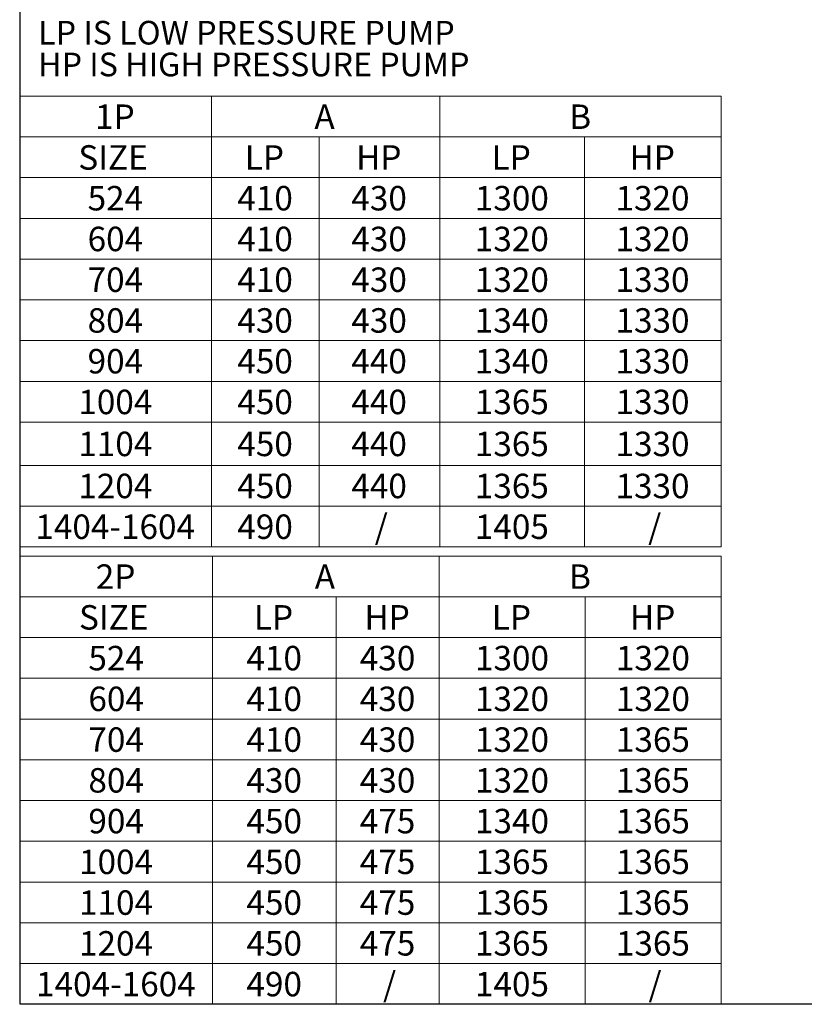
# Paper-space layout 'WQ+IDRO' of a CAD drawing. Units: millimetres. Extents: x 6 to 414, y 5 to 290.
# Drawn here: x 6 to 103, y 5 to 126 of the extents above; entities that cross this region are included whole.
import ezdxf

# ---------------------------------------------------------------- set-up
doc = ezdxf.new("R2010")
doc.units = ezdxf.units.MM
doc.styles.add('SLDTEXTSTYLE0', font='TXT', dxfattribs={"width": 0.75})
doc.styles.add('SLDTEXTSTYLE2', font='TXT', dxfattribs={"width": 0.605})

# ---------------------------------------------------------------- blocks, each defined once
blk = doc.blocks.new('SW_NOTE_0_98')
at = {"color": 0, "linetype": 'Continuous', "lineweight": 0, "char_height": 2.9, "attachment_point": 1, "style": 'SLDTEXTSTYLE0'}
for s, insert in [('LP IS LOW PRESSURE PUMP', (0, 3.74)), ('HP IS HIGH PRESSURE PUMP', (0, -0.16))]:
    blk.add_mtext(s, dxfattribs=dict(at, insert=insert))
blk = doc.blocks.new('SW_TABLEANNOTATION_5')
at = {"color": 0, "linetype": 'Continuous', "lineweight": 18}
for p, q in [((0, 0), (0, -5)), ((0, 0), (23.63, 0)), ((23.63, 0), (23.63, -5)), ((23.63, 0), (23.63, -5)), ((23.63, 0), (38.79, 0)), ((38.79, 0), (51.44, 0)), ((51.44, 0), (51.44, -5)), ((51.44, 0), (51.44, -5)), ((51.44, 0), (69.35, 0)), ((69.35, 0), (86.01, 0)), ((86.01, 0), (86.01, -5)), ((0, -5), (0, -10)), ((0, -5), (23.63, -5)), ((23.63, -5), (23.63, -10)), ((23.63, -5), (38.79, -5)), ((38.79, -5), (38.79, -10)), ((38.79, -5), (51.44, -5)), ((51.44, -5), (51.44, -10)), ((51.44, -5), (69.35, -5)), ((69.35, -5), (69.35, -10)), ((69.35, -5), (86.01, -5)), ((86.01, -5), (86.01, -10)), ((0, -10), (0, -15)), ((0, -10), (23.63, -10)), ((23.63, -10), (23.63, -15)), ((23.63, -10), (38.79, -10)), ((38.79, -10), (38.79, -15)), ((38.79, -10), (51.44, -10)), ((51.44, -10), (51.44, -15)), ((51.44, -10), (69.35, -10)), ((69.35, -10), (69.35, -15)), ((69.35, -10), (86.01, -10)), ((86.01, -10), (86.01, -15)), ((0, -15), (0, -20)), ((0, -15), (23.63, -15)), ((23.63, -15), (23.63, -20)), ((23.63, -15), (38.79, -15)), ((38.79, -15), (38.79, -20)), ((38.79, -15), (51.44, -15)), ((51.44, -15), (51.44, -20)), ((51.44, -15), (69.35, -15)), ((69.35, -15), (69.35, -20)), ((69.35, -15), (86.01, -15)), ((86.01, -15), (86.01, -20)), ((0, -20), (0, -25)), ((0, -20), (23.63, -20)), ((23.63, -20), (23.63, -25)), ((23.63, -20), (38.79, -20)), ((38.79, -20), (38.79, -25)), ((38.79, -20), (51.44, -20)), ((51.44, -20), (51.44, -25)), ((51.44, -20), (69.35, -20)), ((69.35, -20), (69.35, -25)), ((69.35, -20), (86.01, -20)), ((86.01, -20), (86.01, -25)), ((0, -25), (0, -30)), ((0, -25), (23.63, -25)), ((23.63, -25), (23.63, -30)), ((23.63, -25), (38.79, -25)), ((38.79, -25), (38.79, -30)), ((38.79, -25), (51.44, -25)), ((51.44, -25), (51.44, -30)), ((51.44, -25), (69.35, -25)), ((69.35, -25), (69.35, -30)), ((69.35, -25), (86.01, -25)), ((86.01, -25), (86.01, -30)), ((0, -30), (0, -35)), ((0, -30), (23.63, -30)), ((23.63, -30), (23.63, -35)), ((23.63, -30), (38.79, -30)), ((38.79, -30), (38.79, -35)), ((38.79, -30), (51.44, -30)), ((51.44, -30), (51.44, -35)), ((51.44, -30), (69.35, -30)), ((69.35, -30), (69.35, -35)), ((69.35, -30), (86.01, -30)), ((86.01, -30), (86.01, -35)), ((0, -35), (0, -40)), ((0, -35), (23.63, -35)), ((23.63, -35), (23.63, -40)), ((23.63, -35), (38.79, -35)), ((38.79, -35), (38.79, -40)), ((38.79, -35), (51.44, -35)), ((51.44, -35), (51.44, -40)), ((51.44, -35), (69.35, -35)), ((69.35, -35), (69.35, -40)), ((69.35, -35), (86.01, -35)), ((86.01, -35), (86.01, -40)), ((0, -40), (0, -45)), ((0, -40), (23.63, -40)), ((23.63, -40), (23.63, -45)), ((23.63, -40), (38.79, -40)), ((38.79, -40), (38.79, -45)), ((38.79, -40), (51.44, -40)), ((51.44, -40), (51.44, -45)), ((51.44, -40), (69.35, -40)), ((69.35, -40), (69.35, -45)), ((69.35, -40), (86.01, -40)), ((86.01, -40), (86.01, -45)), ((0, -45), (0, -50)), ((0, -45), (23.63, -45)), ((23.63, -45), (23.63, -50)), ((23.63, -45), (38.79, -45)), ((38.79, -45), (38.79, -50)), ((38.79, -45), (51.44, -45)), ((51.44, -45), (51.44, -50)), ((51.44, -45), (69.35, -45)), ((69.35, -45), (69.35, -50)), ((69.35, -45), (86.01, -45)), ((86.01, -45), (86.01, -50)), ((0, -50), (0, -55)), ((0, -50), (23.63, -50)), ((23.63, -50), (23.63, -55)), ((23.63, -50), (38.79, -50)), ((38.79, -50), (38.79, -55)), ((38.79, -50), (51.44, -50)), ((51.44, -50), (51.44, -55)), ((51.44, -50), (69.35, -50)), ((69.35, -50), (69.35, -55)), ((69.35, -50), (86.01, -50)), ((86.01, -50), (86.01, -55)), ((0, -55), (23.63, -55)), ((23.63, -55), (38.79, -55)), ((38.79, -55), (51.44, -55)), ((51.44, -55), (69.35, -55)), ((69.35, -55), (86.01, -55))]:
    blk.add_line(p, q, dxfattribs=at)
at = {"color": 0, "linetype": 'Continuous', "lineweight": 0, "char_height": 3, "attachment_point": 1, "style": 'SLDTEXTSTYLE2'}
for s, insert in [('2P', (9.29, -1.02)), ('A', (36.16, -1.02)), ('B', (67.35, -1.02)), ('SIZE', (7.23, -6.02)), ('LP', (28.69, -6.02)), ('HP', (42.25, -6.02)), ('LP', (57.87, -6.02)), ('HP', (74.82, -6.02)), ('524', (8.38, -11.02)), ('410', (27.77, -11.02)), ('430', (41.68, -11.02)), ('1300', (55.81, -11.02)), ('1320', (73.1, -11.02)), ('604', (8.38, -16.02)), ('410', (27.77, -16.02)), ('430', (41.68, -16.02)), ('1320', (55.81, -16.02)), ('1320', (73.1, -16.02)), ('704', (8.38, -21.02)), ('410', (27.77, -21.02)), ('430', (41.68, -21.02)), ('1320', (55.81, -21.02)), ('1365', (73.1, -21.02)), ('804', (8.38, -26.02)), ('430', (27.77, -26.02)), ('430', (41.68, -26.02)), ('1320', (55.81, -26.02)), ('1365', (73.1, -26.02)), ('904', (8.38, -31.02)), ('450', (27.77, -31.02)), ('475', (41.68, -31.02)), ('1340', (55.81, -31.02)), ('1365', (73.1, -31.02)), ('1004', (7.23, -36.02)), ('450', (27.77, -36.02)), ('475', (41.68, -36.02)), ('1365', (55.81, -36.02)), ('1365', (73.1, -36.02)), ('1104', (7.23, -41.02)), ('450', (27.77, -41.02)), ('475', (41.68, -41.02)), ('1365', (55.81, -41.02)), ('1365', (73.1, -41.02)), ('1204', (7.23, -46.02)), ('450', (27.77, -46.02)), ('475', (41.68, -46.02)), ('1365', (55.81, -46.02)), ('1365', (73.1, -46.02)), ('1404-1604', (1.96, -51.02)), ('490', (27.77, -51.02)), ('/', (44.54, -51.02)), ('1405', (55.81, -51.02)), ('/', (77.11, -51.02))]:
    blk.add_mtext(s, dxfattribs=dict(at, insert=insert))
blk = doc.blocks.new('SW_TABLEANNOTATION_6')
at = {"color": 0, "linetype": 'Continuous', "lineweight": 18}
for p, q in [((0, 0), (0, -5)), ((0, 0), (23.54, 0)), ((23.54, 0), (23.54, -5)), ((23.54, 0), (23.54, -5)), ((23.54, 0), (36.73, 0)), ((36.73, 0), (51.54, 0)), ((51.54, 0), (51.54, -5)), ((51.54, 0), (51.54, -5)), ((51.54, 0), (69.31, 0)), ((69.31, 0), (86.06, 0)), ((86.06, 0), (86.06, -5)), ((0, -5), (0, -10)), ((0, -5), (23.54, -5)), ((23.54, -5), (23.54, -10)), ((23.54, -5), (36.73, -5)), ((36.73, -5), (36.73, -10)), ((36.73, -5), (51.54, -5)), ((51.54, -5), (51.54, -10)), ((51.54, -5), (69.31, -5)), ((69.31, -5), (69.31, -10)), ((69.31, -5), (86.06, -5)), ((86.06, -5), (86.06, -10)), ((0, -10), (0, -15)), ((0, -10), (23.54, -10)), ((23.54, -10), (23.54, -15)), ((23.54, -10), (36.73, -10)), ((36.73, -10), (36.73, -15)), ((36.73, -10), (51.54, -10)), ((51.54, -10), (51.54, -15)), ((51.54, -10), (69.31, -10)), ((69.31, -10), (69.31, -15)), ((69.31, -10), (86.06, -10)), ((86.06, -10), (86.06, -15)), ((0, -15), (0, -20)), ((0, -15), (23.54, -15)), ((23.54, -15), (23.54, -20)), ((23.54, -15), (36.73, -15)), ((36.73, -15), (36.73, -20)), ((36.73, -15), (51.54, -15)), ((51.54, -15), (51.54, -20)), ((51.54, -15), (69.31, -15)), ((69.31, -15), (69.31, -20)), ((69.31, -15), (86.06, -15)), ((86.06, -15), (86.06, -20)), ((0, -20), (0, -25)), ((0, -20), (23.54, -20)), ((23.54, -20), (23.54, -25)), ((23.54, -20), (36.73, -20)), ((36.73, -20), (36.73, -25)), ((36.73, -20), (51.54, -20)), ((51.54, -20), (51.54, -25)), ((51.54, -20), (69.31, -20)), ((69.31, -20), (69.31, -25)), ((69.31, -20), (86.06, -20)), ((86.06, -20), (86.06, -25)), ((0, -25), (0, -30)), ((0, -25), (23.54, -25)), ((23.54, -25), (23.54, -30)), ((23.54, -25), (36.73, -25)), ((36.73, -25), (36.73, -30)), ((36.73, -25), (51.54, -25)), ((51.54, -25), (51.54, -30)), ((51.54, -25), (69.31, -25)), ((69.31, -25), (69.31, -30)), ((69.31, -25), (86.06, -25)), ((86.06, -25), (86.06, -30)), ((0, -30), (0, -35)), ((0, -30), (23.54, -30)), ((23.54, -30), (23.54, -35)), ((23.54, -30), (36.73, -30)), ((36.73, -30), (36.73, -35)), ((36.73, -30), (51.54, -30)), ((51.54, -30), (51.54, -35)), ((51.54, -30), (69.31, -30)), ((69.31, -30), (69.31, -35)), ((69.31, -30), (86.06, -30)), ((86.06, -30), (86.06, -35)), ((0, -35), (0, -40)), ((0, -35), (23.54, -35)), ((23.54, -35), (23.54, -40)), ((23.54, -35), (36.73, -35)), ((36.73, -35), (36.73, -40)), ((36.73, -35), (51.54, -35)), ((51.54, -35), (51.54, -40)), ((51.54, -35), (69.31, -35)), ((69.31, -35), (69.31, -40)), ((69.31, -35), (86.06, -35)), ((86.06, -35), (86.06, -40)), ((0, -40), (0, -45.31)), ((0, -40), (23.54, -40)), ((23.54, -40), (23.54, -45.31)), ((23.54, -40), (36.73, -40)), ((36.73, -40), (36.73, -45.31)), ((36.73, -40), (51.54, -40)), ((51.54, -40), (51.54, -45.31)), ((51.54, -40), (69.31, -40)), ((69.31, -40), (69.31, -45.31)), ((69.31, -40), (86.06, -40)), ((86.06, -40), (86.06, -45.31)), ((0, -45.31), (0, -50.31)), ((0, -45.31), (23.54, -45.31)), ((23.54, -45.31), (23.54, -50.31)), ((23.54, -45.31), (36.73, -45.31)), ((36.73, -45.31), (36.73, -50.31)), ((36.73, -45.31), (51.54, -45.31)), ((51.54, -45.31), (51.54, -50.31)), ((51.54, -45.31), (69.31, -45.31)), ((69.31, -45.31), (69.31, -50.31)), ((69.31, -45.31), (86.06, -45.31)), ((86.06, -45.31), (86.06, -50.31)), ((0, -50.31), (0, -55.31)), ((0, -50.31), (23.54, -50.31)), ((23.54, -50.31), (23.54, -55.31)), ((23.54, -50.31), (36.73, -50.31)), ((36.73, -50.31), (36.73, -55.31)), ((36.73, -50.31), (51.54, -50.31)), ((51.54, -50.31), (51.54, -55.31)), ((51.54, -50.31), (69.31, -50.31)), ((69.31, -50.31), (69.31, -55.31)), ((69.31, -50.31), (86.06, -50.31)), ((86.06, -50.31), (86.06, -55.31)), ((0, -55.31), (23.54, -55.31)), ((23.54, -55.31), (36.73, -55.31)), ((36.73, -55.31), (51.54, -55.31)), ((51.54, -55.31), (69.31, -55.31)), ((69.31, -55.31), (86.06, -55.31))]:
    blk.add_line(p, q, dxfattribs=at)
at = {"color": 0, "linetype": 'Continuous', "lineweight": 0, "char_height": 3, "attachment_point": 1, "style": 'SLDTEXTSTYLE2'}
for s, insert in [('1P', (9.25, -1.02)), ('A', (36.16, -1.02)), ('B', (67.42, -1.02)), ('SIZE', (7.19, -6.02)), ('LP', (27.61, -6.02)), ('HP', (41.27, -6.02)), ('LP', (57.9, -6.02)), ('HP', (74.82, -6.02)), ('524', (8.33, -11.02)), ('410', (26.7, -11.02)), ('430', (40.69, -11.02)), ('1300', (55.84, -11.02)), ('1320', (73.1, -11.02)), ('604', (8.33, -16.02)), ('410', (26.7, -16.02)), ('430', (40.69, -16.02)), ('1320', (55.84, -16.02)), ('1320', (73.1, -16.02)), ('704', (8.33, -21.02)), ('410', (26.7, -21.02)), ('430', (40.69, -21.02)), ('1320', (55.84, -21.02)), ('1330', (73.1, -21.02)), ('804', (8.33, -26.02)), ('430', (26.7, -26.02)), ('430', (40.69, -26.02)), ('1340', (55.84, -26.02)), ('1330', (73.1, -26.02)), ('904', (8.33, -31.02)), ('450', (26.7, -31.02)), ('440', (40.69, -31.02)), ('1340', (55.84, -31.02)), ('1330', (73.1, -31.02)), ('1004', (7.19, -36.02)), ('450', (26.7, -36.02)), ('440', (40.69, -36.02)), ('1365', (55.84, -36.02)), ('1330', (73.1, -36.02)), ('1104', (7.19, -41.17)), ('450', (26.7, -41.17)), ('440', (40.69, -41.17)), ('1365', (55.84, -41.17)), ('1330', (73.1, -41.17)), ('1204', (7.19, -46.33)), ('450', (26.7, -46.33)), ('440', (40.69, -46.33)), ('1365', (55.84, -46.33)), ('1330', (73.1, -46.33)), ('1404-1604', (1.92, -51.33)), ('490', (26.7, -51.33)), ('/', (43.56, -51.33)), ('1405', (55.84, -51.33)), ('/', (77.11, -51.33))]:
    blk.add_mtext(s, dxfattribs=dict(at, insert=insert))

psp = doc.layouts.new('WQ+IDRO')

# ---------------------------------------------------------------- linework, layer by layer
at = {"color": 218, "linetype": 'Continuous', "lineweight": 25}
for p, q in [((6.481, 5.37), (6.481, 290.37)), ((414.389, 5.37), (6.481, 5.37))]:
    psp.add_line(p, q, dxfattribs=at)

# ---------------------------------------------------------------- block references
at = {"color": 218, "linetype": 'Continuous', "lineweight": 0}
psp.add_blockref('SW_NOTE_0_98', (8.699, 122.298), dxfattribs=at)
at = {"color": 7, "linetype": 'Continuous', "lineweight": 0}
for name, p in [('SW_TABLEANNOTATION_6', (6.435, 116.801)), ('SW_TABLEANNOTATION_5', (6.481, 60.37))]:
    psp.add_blockref(name, p, dxfattribs=at)

doc.saveas('drawing.dxf')
